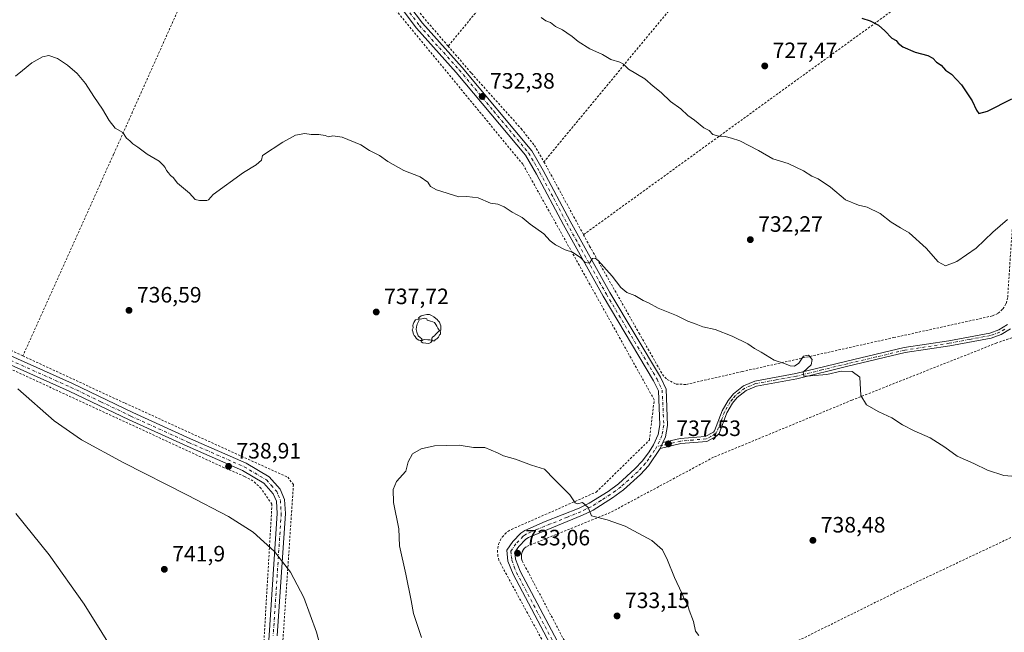
# Model space of a CAD drawing. Units: metres. Extents: x 603618 to 607052, y 4756976 to 4759341.
# Drawn here: x 604379 to 604822, y 4758790 to 4759065 of the extents above; entities that cross this region are included whole.
import ezdxf

# ---------------------------------------------------------------- set-up
doc = ezdxf.new("R2010")
doc.units = ezdxf.units.M
doc.header["$MEASUREMENT"] = 0
doc.linetypes.add('DGN Style 2', pattern=[1.6480167562047852, 0.988810053722871, -0.6592067024819142])
doc.linetypes.add('DGN Style 4', pattern=[2.6384748266838614, 1.318413404963828, -0.6592067024819142, 0.001648016756204785, -0.6592067024819142])
for name, color, linetype, lineweight in [('Alambrada', 7, 'DGN Style 2', 0), ('Camino Cxs', 7, 'Continuous', 0), ('Camino eje', 30, 'DGN Style 4', 13), ('Curva de nivel maestra', 30, 'Continuous', 30), ('Curva de nivel normal', 30, 'Continuous', 0), ('Pista no pavimentada Cxs', 111, 'Continuous', 0), ('Pista no pavimentada eje', 91, 'DGN Style 4', 0), ('Punto de cota en terreno', 7, 'Continuous', 0), ('Rótulo de punto de cota en terreno', 7, 'Continuous', 0), ('Yacimiento arqueológico puntual', 7, 'Continuous', 0)]:
    doc.layers.add(name, color=color, linetype=linetype, lineweight=lineweight)
doc.styles.add('Style-Arial', font='txt')

# ---------------------------------------------------------------- blocks, each defined once
blk = doc.blocks.new('5PATER')
at = {"layer": 'Punto de cota en terreno', "linetype": 'Continuous', "lineweight": 0}
h = blk.add_hatch(color=51, dxfattribs=at)
edge = h.paths.add_edge_path()
edge.add_ellipse((0, 0), major_axis=(-0.1095731443231308, -0.1110710700762829), ratio=0.9994222409660322, start_angle=0, end_angle=360)
blk = doc.blocks.new('5YACIM')
at = {"layer": 'Curva de nivel normal', "color": 252, "linetype": 'Continuous', "lineweight": 0, "flags": 128}
for points in [[(0.613, -0.064), (0.621, -0.02), (0.617, 0.059), (0.613, 0.123), (0.5930000000000001, 0.195), (0.554, 0.282), (0.498, 0.346), (0.458, 0.401), (0.394, 0.453), (0.295, 0.517), (0.203, 0.5810000000000001), (0.111, 0.624), (-0.016, 0.628), (-0.156, 0.6), (-0.267, 0.5690000000000001), (-0.3830000000000001, 0.485), (-0.363, 0.429), (-0.283, 0.417), (-0.128, 0.457), (-0.02, 0.433), (0.004, 0.37), (0.155, 0.326), (0.251, 0.294), (0.334, 0.266), (0.39, 0.183), (0.434, 0.103), (0.482, 0.02), (0.518, -0.032), (0.546, -0.08), (0.601, -0.1)], [(-0.355, 0.366), (-0.367, 0.405), (-0.446, 0.421), (-0.522, 0.394), (-0.554, 0.3420000000000001), (-0.598, 0.266), (-0.63, 0.199), (-0.638, 0.127), (-0.63, 0.035), (-0.6690000000000002, -0.064), (-0.65, -0.132), (-0.63, -0.215), (-0.61, -0.263), (-0.5780000000000001, -0.323), (-0.546, -0.366), (-0.498, -0.434), (-0.442, -0.482), (-0.379, -0.526), (-0.319, -0.541), (-0.251, -0.545), (-0.243, -0.462), (-0.315, -0.406), (-0.41, -0.3270000000000001), (-0.466, -0.163), (-0.4940000000000001, -0.04), (-0.474, 0.079), (-0.442, 0.191)], [(0.331, -0.561), (0.366, -0.518), (0.41, -0.486), (0.442, -0.462), (0.478, -0.426), (0.518, -0.394), (0.542, -0.339), (0.562, -0.287), (0.601, -0.251), (0.601, -0.207), (0.601, -0.152), (0.5930000000000001, -0.128), (0.558, -0.104), (0.4940000000000001, -0.148), (0.442, -0.207), (0.3820000000000001, -0.271), (0.331, -0.3270000000000001), (0.263, -0.3780000000000001), (0.219, -0.438), (0.219, -0.51), (0.239, -0.561)], [(-0.1, -0.4940000000000001), (-0.183, -0.51), (-0.251, -0.557), (-0.267, -0.609), (-0.199, -0.645), (-0.06, -0.665), (0.07200000000000001, -0.673), (0.163, -0.637), (0.203, -0.5930000000000001), (0.219, -0.549), (0.203, -0.526), (0.123, -0.518), (0.036, -0.518)]]:
    blk.add_lwpolyline(points, close=True, dxfattribs=at)

msp = doc.modelspace()

# ---------------------------------------------------------------- linework, layer by layer
at = {"layer": 'Alambrada', "color": 7, "linetype": 'DGN Style 2', "lineweight": 0, "extrusion": (-0.5709630022777543, 0.804374373736391, 0.1642653855995285), "elevation": 3482890.192001389, "flags": 128}
msp.add_lwpolyline([(-3247915.146919922, -579269.667626682), (-3247826.757923292, -579261.9171455529), (-3247661.932450532, -579251.42978718)], dxfattribs=at)
at = {"layer": 'Alambrada', "color": 7, "linetype": 'DGN Style 2', "lineweight": 0, "extrusion": (-0.8776892794302683, -0.475174969733642, 0.06221154966570779), "elevation": -2791976.898090447, "flags": 128}
msp.add_lwpolyline([(-3897175.485006105, 174766.1719647505), (-3897173.147566246, 174767.0338342041), (-3897138.156874647, 174767.0526706907)], dxfattribs=at)
at = {"layer": 'Alambrada', "color": 7, "linetype": 'DGN Style 2', "lineweight": 0, "extrusion": (0.4193468234063986, 0.9006014721971352, 0.1143032369415485), "elevation": 4539414.704135248, "flags": 128}
msp.add_lwpolyline([(1461015.913784176, -521544.6779546613), (1460951.146182151, -521547.2765863351), (1460904.396721384, -521547.8901074093)], dxfattribs=at)
at = {"layer": 'Alambrada', "color": 7, "linetype": 'DGN Style 2', "lineweight": 0}
for points in [[(604781.4592000004, 4759306.979, 707.2498999999953), (604736.0301000001, 4759251.770099999, 713.0044999999955), (604681.8000999996, 4759185.8301, 718.8110000000015), (604621.9600999998, 4759114.300100001, 726.8745999999956), (604571.9901000002, 4759053.5801, 733.5951999999961)], [(604858.9801000003, 4759295.590100001, 713.2807999999933), (604810.7801000001, 4759236.850099999, 710.7608999999939), (604751.5301000001, 4759166.670100001, 717.6362999999984), (604706.9401000004, 4759112.470100001, 724.1138000000064), (604662.8701, 4759059.2401, 728.9502000000067), (604615.1201, 4759001.470100001, 734.4379000000046)], [(604618.8501000004, 4758777.860099999, 733.2369000000036), (604595.6601, 4758820.470100001, 733.4269999999962), (604594.8800999997, 4758822.110099999, 733.4296000000032), (604594.4001000002, 4758823.880100001, 733.4474999999949), (604594.2100999998, 4758825.6801, 733.4668999999994), (604594.3201000001, 4758827.4901, 733.4844000000013), (604594.7301000003, 4758829.270099999, 733.4796000000061), (604595.4101, 4758830.960100001, 733.4755000000005), (604596.3501000004, 4758832.5101, 733.4746000000015), (604597.5401, 4758833.880100001, 733.4723999999987), (604598.9401000004, 4758835.0601, 733.568499999994), (604600.5201000003, 4758835.970100001, 733.6965000000056), (604638.7100999998, 4758852.790100001, 735.7271999999939), (604662.5800999999, 4758876.1501, 738.2620000000024), (604664.7801000001, 4758894.3301, 737.3981000000058), (604605.6700999998, 4759000.350099999, 733.9575999999943), (604534.7801000001, 4759086.340100001, 731.6334000000061), (604477.1901000004, 4759159.6601, 727.482799999998), (604448.2801000001, 4759195.9101, 732.3604999999953), (604432.2801000001, 4759185.620100001, 733.3307000000059), (604410.7100999998, 4759160.6801, 730.4453999999969), (604397.5500999996, 4759143.860099999, 733.7679000000062)], [(604397.5500999996, 4759143.860099999, 733.7679000000062), (604410.3300999999, 4759132.610099999, 734.3894), (604458.8701, 4759088.7601, 734.152700000006), (604421.3701, 4759004.870100001, 737.933999999994), (604380.5500999996, 4758914.090100001, 740.1778000000049)], [(604632.9401000004, 4758968.670100001, 735.3169000000053), (604635.7100999998, 4758963.530099999, 735.0700999999973), (604657.9200999998, 4758924.4301, 736.366200000004), (604668.5100999996, 4758905.690099999, 737.0078000000068), (604670.5701000001, 4758903.4001, 736.9743000000017), (604674.6700999998, 4758901.340100001, 737.6824999999953), (604679.2500999998, 4758901.2601, 738.9664000000049), (604704.3701, 4758907.040100001, 738.3496000000015), (604772.6401000004, 4758922.3201, 735.5684000000037), (604817.0100999996, 4758932.110099999, 732.8613999999943), (604819.6201, 4758933.3101, 733.1417999999976), (604821.7600999996, 4758935.2301, 733.1554000000033), (604823.2301000003, 4758937.710100001, 732.9036999999954), (604823.9200999998, 4758940.5001, 732.7752999999939), (604825.1901000004, 4758960.170100001, 731.7200000000012), (604827.6401000004, 4758993.5801, 731.386599999998), (604837.6901000004, 4759117.6801, 717.3267999999953)], [(604525.1001000004, 4759110.350099999, 731.0887999999978), (604542.0701000001, 4759090.4901, 732.859500000006), (604560.5701000001, 4759066.860099999, 731.7142000000022), (604571.9901000002, 4759053.5801, 733.5951999999961)], [(604571.9901000002, 4759053.5801, 733.5951999999961), (604582.5301000001, 4759041.3301, 732.5920999999945), (604604.8501000004, 4759016.4301, 733.1019999999991), (604610.8400999998, 4759008.880100001, 733.4489999999934), (604615.1201, 4759001.470100001, 734.4379000000046)], [(604487.0401, 4758751.040100001, 742.6334000000061), (604492.6901000004, 4758847.300100001, 741.1236999999965), (604487.7600999996, 4758854.440099999, 741.8374999999943), (604484.1401000004, 4758857.800100001, 739.9866000000038), (604480.3501000004, 4758859.840100001, 740.0097999999998), (604471.1401000004, 4758863.7601, 740.0185000000056), (604364.8201000001, 4758912.9001, 740.8154999999971), (604260.9801000003, 4758960.5701, 743.3787000000011), (604226.7301000003, 4758976.290100001, 744.7991000000038), (604213.0500999996, 4758982.440099999, 744.6794999999984), (604181.0701000001, 4758996.6501, 744.2627999999969), (604167.3601000002, 4759002.7301, 744.5654000000069), (604154.2901, 4759008.600099999, 743.3542000000016), (604122.5500999996, 4759023.130100001, 746.7657000000036), (604109.8701, 4759030.5101, 746.9210000000021), (604104.9801000003, 4759031.920100001, 747.1184000000068), (604101.9401000004, 4759029.620100001, 748.3522999999988), (604098.6901000004, 4759019.9901, 750.2642000000051), (604089.8501000004, 4758986.5101, 753.8135000000038), (604078.1901000004, 4758943.840100001, 761.6680999999954), (604074.0701000001, 4758928.7601, 762.4064999999973), (604066.3000999996, 4758899.8301, 765.6211999999941), (604058.3901000004, 4758872.770099999, 767.3864000000032)], [(604914.5301000001, 4758879.140100001, 747.9570999999996), (604910.2401000002, 4758903.460100001, 746.4410000000062), (604911.6101000002, 4758951.420100001, 744.679099999994), (604818.9600999998, 4758919.9301, 733.3264000000055), (604753.8000999996, 4758894.170100001, 735.9766999999993), (604691.4801000003, 4758868.450099999, 741.9560000000056), (604645.0000999998, 4758843.5701, 738.6242000000058), (604607.1401000004, 4758828.190099999, 734.1972999999998), (604606.3800999997, 4758827.5101, 734.1763999999966), (604605.7801000001, 4758826.690099999, 734.1604999999981), (604605.3201000001, 4758825.7601, 734.1823000000004), (604605.0500999996, 4758824.770099999, 734.2418999999937), (604604.9600999998, 4758823.7601, 734.3301999999967), (604605.0701000001, 4758822.7401, 734.4444999999978), (604605.3501000004, 4758821.7501, 734.4397999999928), (604637.1700999998, 4758761.610099999, 735.8429999999935), (604670.5100999996, 4758756.6801, 735.5997000000062), (604782.7600999996, 4758812.190099999, 739.6101999999955), (604848.4600999998, 4758843.210100001, 740.2612999999984), (604914.5301000001, 4758879.140100001, 747.9570999999996)], [(604380.5500999996, 4758914.090100001, 740.1778000000049), (604426.5201000003, 4758892.790100001, 739.7838000000047), (604499.7600999996, 4758859.5001, 740.0292000000045), (604502.3501000004, 4758856.140100001, 740.5328000000009), (604494.1401000004, 4758734.590100001, 741.0898000000017)]]:
    msp.add_polyline3d(points, dxfattribs=at)
at = {"layer": 'Camino Cxs', "color": 7, "linetype": 'Continuous', "lineweight": 0, "extrusion": (-0.007392345249279529, -0.01611773636696301, 0.999842773542981), "elevation": -80434.61015744634, "flags": 128}
msp.add_lwpolyline([(-1434309.725744043, 4576983.308935848), (-1434309.725744042, 4576986.235827306)], dxfattribs=at)
at = {"layer": 'Camino Cxs', "color": 7, "linetype": 'Continuous', "lineweight": 0}
for points in [[(604825.2100999998, 4758926.3101, 733.6815999999964), (604820.9301000005, 4758923.7401, 733.5638999999939), (604816.4401000004, 4758922.140100001, 733.0396000000038), (604797.8201000001, 4758918.6501, 733.2618999999977), (604777.8101000005, 4758915.550100001, 734.8233000000037), (604752.0100999996, 4758909.440099999, 735.3981000000058), (604729.0401, 4758903.8301, 735.9527999999991), (604710.7701000003, 4758900.5101, 737.4447999999975), (604706.2001, 4758898.5701, 737.3625999999931), (604702.1501000002, 4758895.4001, 737.5798999999971), (604699.9801000003, 4758892.7401, 737.4756000000052), (604697.5000999998, 4758888.4301, 738.6296000000002), (604693.9901000002, 4758879.110099999, 738.4128999999957), (604692.8901000004, 4758877.880100001, 738.3614999999991), (604688.4301000005, 4758875.600099999, 738.7982000000048), (604676.8101000005, 4758874.5801, 738.4070000000065), (604667.5000999998, 4758872.450099999, 737.6683000000049), (604668.7200999996, 4758875.110099999, 737.7201999999961), (604676.4501, 4758876.880100001, 737.8168000000006), (604687.7801000001, 4758877.870100001, 738.2981000000001), (604691.4501, 4758879.7401, 737.9661000000052), (604691.9700999996, 4758880.3301, 737.8772999999928), (604695.4001000002, 4758889.4301, 737.8447000000016), (604698.0701000001, 4758894.0601, 737.6022999999988), (604700.5201000003, 4758897.0701, 737.7309999999999), (604705.0100999996, 4758900.590100001, 737.9412000000011), (604710.1001000004, 4758902.7401, 738.1034999999974), (604728.5601000005, 4758906.100099999, 736.4184999999999), (604751.4700999996, 4758911.690099999, 735.4030000000057), (604777.3601000002, 4758917.8301, 735.4122999999963), (604797.4301000005, 4758920.940099999, 734.3221999999951), (604815.8300999999, 4758924.380100001, 733.2856000000029), (604819.9301000005, 4758925.840100001, 733.6860000000015), (604823.8300999999, 4758928.190099999, 733.6877999999998)], [(604825.2100999998, 4758926.3101, 733.6815999999964), (604820.9301000005, 4758923.7401, 733.5638999999939), (604816.4401000004, 4758922.140100001, 733.0396000000038), (604797.8201000001, 4758918.6501, 733.2618999999977), (604777.8101000005, 4758915.550100001, 734.8233000000037), (604752.0100999996, 4758909.440099999, 735.3981000000058), (604729.0401, 4758903.8301, 735.9527999999991), (604710.7701000003, 4758900.5101, 737.4447999999975), (604706.2001, 4758898.5701, 737.3625999999931), (604702.1501000002, 4758895.4001, 737.5798999999971), (604699.9801000003, 4758892.7401, 737.4756000000052), (604697.5000999998, 4758888.4301, 738.6296000000002), (604693.9901000002, 4758879.110099999, 738.4128999999957), (604692.8901000004, 4758877.880100001, 738.3614999999991), (604688.4301000005, 4758875.600099999, 738.7982000000048), (604676.8101000005, 4758874.5801, 738.4070000000065), (604667.5000999998, 4758872.450099999, 737.6683000000049)], [(604668.7200999996, 4758875.110099999, 737.7201999999961), (604676.4501, 4758876.880100001, 737.8168000000006), (604687.7801000001, 4758877.870100001, 738.2981000000001), (604691.4501, 4758879.7401, 737.9661000000052), (604691.9700999996, 4758880.3301, 737.8772999999928), (604695.4001000002, 4758889.4301, 737.8447000000016), (604698.0701000001, 4758894.0601, 737.6022999999988), (604700.5201000003, 4758897.0701, 737.7309999999999), (604705.0100999996, 4758900.590100001, 737.9412000000011), (604710.1001000004, 4758902.7401, 738.1034999999974), (604728.5601000005, 4758906.100099999, 736.4184999999999), (604751.4700999996, 4758911.690099999, 735.4030000000057), (604777.3601000002, 4758917.8301, 735.4122999999963), (604797.4301000005, 4758920.940099999, 734.3221999999951), (604815.8300999999, 4758924.380100001, 733.2856000000029), (604819.9301000005, 4758925.840100001, 733.6860000000015), (604823.8300999999, 4758928.190099999, 733.6877999999998)]]:
    msp.add_polyline3d(points, dxfattribs=at)
at = {"layer": 'Camino eje', "color": 30, "linetype": 'DGN Style 4', "lineweight": 13}
msp.add_polyline3d([(604822.5701000001, 4758926.075099999, 733.6733999999997), (604820.4301000005, 4758924.790100001, 733.6055999999954), (604816.1350999996, 4758923.2601, 733.1214000000036), (604806.8251, 4758921.515100001, 732.9983999999968), (604797.6250999998, 4758919.795100001, 733.7771000000066), (604777.5850999998, 4758916.690099999, 735.1100000000006), (604764.6401000004, 4758913.620100001, 734.9067000000068), (604751.7401000002, 4758910.565099999, 735.3981000000058), (604740.2851, 4758907.770099999, 735.1886999999988), (604728.8000999996, 4758904.965100001, 736.1806999999973), (604719.6651, 4758903.3051, 737.1034999999974), (604710.4351000005, 4758901.6251, 737.7897999999988), (604708.1501000002, 4758900.655099999, 737.7020000000048), (604705.6051000003, 4758899.5801, 737.6655999999931), (604703.3601000002, 4758897.8201, 737.5948000000063), (604701.3350999998, 4758896.235099999, 737.6511000000029), (604700.1101000002, 4758894.7301, 737.5997999999963), (604699.0251000002, 4758893.4001, 737.5348999999987), (604697.6901000004, 4758891.085100001, 737.8978000000062), (604696.4501, 4758888.9301, 738.2100999999967), (604694.7351000002, 4758884.380100001, 738.1125000000029), (604692.8501000004, 4758879.5725, 738.094299999997), (604692.1700999998, 4758878.8101, 738.1346999999951), (604690.3350999998, 4758877.8751, 738.2927999999956), (604688.1051000003, 4758876.735099999, 738.5408000000026), (604682.2950999998, 4758876.225099999, 738.3466000000044), (604676.6300999997, 4758875.7301, 738.1067000000039), (604665.9748999998, 4758873.2915, 737.8408000000054)], dxfattribs=at)
at = {"layer": 'Curva de nivel maestra', "color": 30, "linetype": 'Continuous', "lineweight": 30, "elevation": 725.0000000000001, "flags": 128}
msp.add_lwpolyline([(604758.2699999996, 4759066.130100001), (604761.9400000004, 4759064.960100001), (604765.7000000002, 4759063.040100001), (604768.6299999999, 4759060.4801), (604771.7000000002, 4759057.100099999), (604773.7000000002, 4759056.100099999), (604774.6299999999, 4759054.890100001), (604776.7400000002, 4759053.2601), (604782.2400000002, 4759050.8301), (604787.8899999997, 4759049.290100001), (604790.1600000003, 4759048.220100001), (604791.8300000001, 4759046.4101), (604793.9000000004, 4759045.020099999), (604795.9400000004, 4759042.7401), (604798.6100000005, 4759040.970100001), (604803.1500000004, 4759036.100099999), (604807.9400000004, 4759028.870100001), (604809.8499999996, 4759024.7301), (604810.9100000003, 4759023.2601), (604814.8099999996, 4759024.300100001), (604825.7100000001, 4759029.840100001)], dxfattribs=at)
at = {"layer": 'Curva de nivel normal', "color": 30, "linetype": 'Continuous', "lineweight": 0, "flags": 128}
for points, elevation in [([(604823.8200000003, 4758975.57), (604817.2000000002, 4758969.77), (604809.6799999997, 4758962.58), (604800.9500000002, 4758956.619999999), (604795.9800000006, 4758954.630000001), (604792.6799999997, 4758956.42), (604787.2000000002, 4758962.600000001), (604779.54, 4758969.449999999), (604775.6100000005, 4758971.710000001), (604771.5099999999, 4758974.25), (604766.5499999998, 4758978.16), (604760.6799999997, 4758981.100000001), (604756.7199999997, 4758982.01), (604750.9100000003, 4758984.369999999), (604744.1200000001, 4758990.100000001), (604738.6100000005, 4758993.779999999), (604735.7300000006, 4758994.980000001), (604731.9400000004, 4758997.380000001), (604725.0300000003, 4759000.77), (604718.2100000001, 4759002.83), (604711.7100000001, 4759006.58), (604703.3200000003, 4759010.890000001), (604699.5099999999, 4759012.140000001), (604696.7800000003, 4759012.930000001), (604693.9199999999, 4759012.980000001), (604691.2300000006, 4759013.710000001), (604689.4500000002, 4759015.51), (604687.1100000005, 4759016.84), (604682.8499999996, 4759020.180000001), (604679.8799999999, 4759022.33), (604676.7400000002, 4759025.4), (604672.1399999997, 4759028.66), (604667.9400000004, 4759032.67), (604664.2699999996, 4759035.52), (604660.54, 4759038.779999999), (604653.2000000002, 4759043.26), (604650.9800000006, 4759045.380000001), (604649.3099999996, 4759046.380000001), (604645.3099999996, 4759047.600000001), (604641.4299999997, 4759049.730000001), (604635.8600000005, 4759052.4), (604630.5899999999, 4759055.609999999), (604627.7999999998, 4759057.980000001), (604625.3899999997, 4759059.52), (604623.4699999997, 4759060.939999999), (604620.29, 4759062.460000001), (604618.0199999996, 4759064.16), (604615.9900000002, 4759065), (604613.9299999997, 4759066.4)], 730.0000000000001), ([(604377.2699999996, 4759040.01), (604380.3399999999, 4759042.66), (604384.54, 4759046.109999999), (604389.3399999999, 4759048.74), (604392.2699999996, 4759049.289999999), (604396.0800000001, 4759048.01), (604400.6600000003, 4759045.060000001), (604404.9199999999, 4759041.32), (604408.7000000002, 4759036.76), (604412.4900000002, 4759030.890000001), (604416.4500000002, 4759025.180000001), (604419.3300000001, 4759020.060000001), (604422.0999999996, 4759016.640000001), (604425.4699999997, 4759014.74), (604427.2599999999, 4759012.130000001), (604428.7000000002, 4759010.960000001), (604430.0999999996, 4759009.600000001), (604432.3600000005, 4759008.050000001), (604436.4800000006, 4759004.949999999), (604441.9400000004, 4759001.779999999), (604443.6399999997, 4759000.039999999), (604444.5599999996, 4758998.960000001), (604445.1600000003, 4758997.560000001), (604446.1500000004, 4758996.550000001), (604446.9900000002, 4758995.390000001), (604448.1799999997, 4758994.41), (604450.1299999999, 4758991.83), (604455.5, 4758987.359999999), (604458.04, 4758984.52), (604460.0700000003, 4758984), (604463.3700000001, 4758984.029999999), (604464.1799999997, 4758984.350000001), (604466.2699999996, 4758986.720000001), (604479.9400000004, 4758996.710000001), (604485.54, 4759000.17), (604487.9000000004, 4759002.16), (604488.4199999999, 4759004.279999999), (604497.54, 4759010.380000001), (604503.3499999996, 4759013.529999999), (604507.54, 4759014.25), (604510.2699999996, 4759013.75), (604513.7599999999, 4759013.84), (604516.5700000003, 4759013.26), (604518.0999999996, 4759012.67), (604520.0999999996, 4759013.189999999), (604524.2999999998, 4759012.539999999), (604532.6399999997, 4759009.100000001), (604536.6299999999, 4759006.59), (604541.1399999997, 4759004.27), (604544.7999999998, 4759001.66), (604551.9800000006, 4758997.550000001), (604559.4400000004, 4758994.76), (604562.8200000003, 4758992.390000001), (604564.0599999996, 4758990.350000001), (604566.7300000006, 4758988.850000001), (604576.7599999999, 4758985.779999999), (604580.3600000005, 4758985.880000001), (604585.5499999998, 4758985.230000001), (604591.0700000003, 4758982.800000001), (604594.2999999998, 4758982.369999999), (604597.1500000004, 4758981.220000001), (604600.8099999996, 4758978.880000001), (604605.3600000005, 4758976.34), (604608.9900000002, 4758973.359999999), (604615.1500000004, 4758969.02), (604617.9500000002, 4758965.960000001), (604620.29, 4758964.09), (604624.7300000006, 4758961.84), (604628.0300000003, 4758960.76), (604631.8099999996, 4758958.210000001), (604633.6500000004, 4758956.199999999), (604635.6799999997, 4758955.880000001), (604636.9299999997, 4758957.9), (604638.2000000002, 4758958.119999999), (604639.5099999999, 4758957.100000001), (604645.8799999999, 4758949.949999999), (604649.7800000003, 4758944.84), (604652.4100000003, 4758942.689999999), (604656.0099999999, 4758941.25), (604659.7300000006, 4758939.01), (604662.2199999997, 4758937.949999999), (604666.5999999996, 4758935.640000001), (604674.8600000005, 4758932.32), (604679.9600000001, 4758929.680000001), (604683.6900000004, 4758928.369999999), (604686.6299999999, 4758927.119999999), (604692.2699999996, 4758925.92), (604699.9400000004, 4758923.050000001), (604706.9400000004, 4758919.5), (604709.9699999997, 4758917.390000001), (604712.9299999997, 4758915.800000001), (604718.7800000003, 4758912.24), (604723.4800000006, 4758910.609999999), (604725.9400000004, 4758909.600000001), (604727.9100000003, 4758909.449999999), (604729.8300000001, 4758910.890000001), (604731.9900000002, 4758914.02), (604734.2599999999, 4758914.4), (604735.9000000004, 4758912.539999999), (604735.5, 4758910.039999999), (604731.9000000004, 4758906.699999999), (604732.0700000003, 4758904.92), (604735.1200000001, 4758905.100000001), (604742.5300000003, 4758905.730000001), (604749, 4758907.279999999), (604753.8799999999, 4758907.09), (604757.4000000004, 4758904.480000001), (604757.8600000005, 4758896.26), (604760.3399999999, 4758892.119999999), (604765.8899999997, 4758888.84), (604771.7000000002, 4758886.15), (604776.54, 4758883.039999999), (604781.8399999999, 4758880.300000001), (604788.9900000002, 4758877.24), (604795.5599999996, 4758872.99), (604801.1500000004, 4758868.970000001), (604808.6100000005, 4758865.67), (604814.8499999996, 4758862.59), (604822.2100000001, 4758860.189999999), (604825.8300000001, 4758859.99)], 735), ([(604378.2800000003, 4758899.27), (604394.5999999996, 4758884.9), (604406.9800000006, 4758876.32), (604425.6699999999, 4758866.07), (604454.6600000003, 4758851.4), (604473.0999999996, 4758841.779999999), (604484.2800000003, 4758834.66), (604493.8600000005, 4758826.09), (604501.04, 4758816.65), (604507, 4758805.32), (604512.79, 4758789.76), (604517.8200000003, 4758770.58)], 740), ([(604684.9100000003, 4758788.15), (604683.4199999999, 4758790.119999999), (604682.4600000001, 4758794.539999999), (604680.5700000003, 4758799.67), (604679.6900000004, 4758802.34), (604678.4699999997, 4758804.34), (604677.2800000003, 4758807.289999999), (604673.8600000005, 4758814.26), (604670.7800000003, 4758822.180000001), (604668.4500000002, 4758826.800000001), (604663.7300000006, 4758830.92), (604651.7400000002, 4758837.42), (604643.5899999999, 4758840.33), (604636.5800000001, 4758842.02), (604634.9900000002, 4758845.890000001), (604632.4400000004, 4758848.029999999), (604630.1900000004, 4758847.5), (604629.1299999999, 4758848), (604626.8200000003, 4758851.550000001), (604619.8200000003, 4758858.439999999), (604615.3799999999, 4758863.029999999), (604609.5599999996, 4758864.83), (604602.3399999999, 4758867.640000001), (604596.9800000006, 4758869.029999999), (604594.2300000006, 4758870.430000001), (604588.5800000001, 4758872.779999999), (604583.4500000002, 4758872.850000001), (604576.9100000003, 4758873.970000001), (604565.8099999996, 4758873.609999999), (604559.8399999999, 4758872.27), (604555.8799999999, 4758870.01), (604554, 4758866.34), (604552.8899999997, 4758862.130000001), (604548.7999999998, 4758857.49), (604547.1799999997, 4758853.91), (604547.4100000003, 4758848.119999999), (604549.7599999999, 4758836.16), (604550.0300000003, 4758828.640000001), (604552.9900000002, 4758815.84), (604555.3600000005, 4758803.939999999), (604556.4000000004, 4758798.07), (604559.9699999997, 4758787.26)], 735.0000000000001), ([(604377.3600000005, 4758843.109999999), (604392.3899999997, 4758824.480000001), (604408.1299999999, 4758802.24), (604424.0300000003, 4758776.83)], 745)]:
    msp.add_lwpolyline(points, dxfattribs=dict(at, elevation=elevation))
at = {"layer": 'Pista no pavimentada Cxs', "color": 111, "linetype": 'Continuous', "lineweight": 0, "extrusion": (-0.007392345249279529, -0.01611773636696301, 0.999842773542981), "elevation": -80434.61015744634, "flags": 128}
msp.add_lwpolyline([(-1434309.725744043, 4576983.308935848), (-1434309.725744042, 4576986.235827306)], dxfattribs=at)
at = {"layer": 'Pista no pavimentada Cxs', "color": 111, "linetype": 'Continuous', "lineweight": 0}
for points in [[(604469.1050000006, 4759189.701500001, 725.7056000000011), (604469.1700999998, 4759185.720100001, 726.0869999999995), (604470.0601000005, 4759181.4901, 726.4560999999959), (604470.9101, 4759179.630100001, 726.5148999999948), (604476.2600999996, 4759171.620100001, 726.6940999999933), (604489.1901000004, 4759153.9301, 727.6227000000072), (604515.5401, 4759119.720100001, 730.1833000000044), (604526.5800999999, 4759106.200099999, 730.8163999999962), (604542.9301000005, 4759087.210100001, 732.4587999999932), (604560.3901000004, 4759063.920100001, 732.1475000000065), (604578.3101000005, 4759044.0001, 732.3923000000068), (604609.6201, 4759006.5001, 733.7360000000045), (604614.8400999998, 4758997.550100001, 735.3813999999985), (604626.9200999998, 4758974.7401, 734.482799999998), (604644.7801000001, 4758942.690099999, 735.6413000000031), (604667.5900999998, 4758904.470100001, 737.0625), (604670.0900999998, 4758899.1601, 737.1168999999937), (604670.8300999999, 4758882.770099999, 737.5056000000042), (604669.9001000002, 4758877.690099999, 737.6070999999939), (604668.7200999996, 4758875.110099999, 737.7201999999961)], [(604542.9301000005, 4759087.210100001, 732.4587999999932), (604560.3901000004, 4759063.920100001, 732.1475000000065), (604578.3101000005, 4759044.0001, 732.3923000000068), (604609.6201, 4759006.5001, 733.7360000000045), (604614.8400999998, 4758997.550100001, 735.3813999999985), (604626.9200999998, 4758974.7401, 734.482799999998), (604644.7801000001, 4758942.690099999, 735.6413000000031), (604667.5900999998, 4758904.470100001, 737.0625), (604670.0900999998, 4758899.1601, 737.1168999999937), (604670.8300999999, 4758882.770099999, 737.5056000000042), (604669.9001000002, 4758877.690099999, 737.6070999999939), (604668.7200999996, 4758875.110099999, 737.7201999999961), (604667.5000999998, 4758872.450099999, 737.6683000000049), (604662.1801000005, 4758864.6501, 737.9296000000032), (604658.5701000001, 4758860.720100001, 737.694399999993), (604650.9301000005, 4758853.8301, 736.9235999999946), (604645.9501, 4758850.1801, 736.7335000000021), (604637.2200999996, 4758844.6801, 735.5204999999987), (604632.4501, 4758842.360099999, 735.0602999999975), (604608.1901000004, 4758832.4001, 733.646200000003), (604606.9101, 4758831.540100001, 733.7237000000023), (604603.8800999997, 4758828.340100001, 733.7739000000003), (604602.0301000001, 4758825.6801, 733.7614000000032), (604602.3400999998, 4758822.550100001, 734.1408999999985), (604604.3901000004, 4758817.210100001, 733.8273999999948), (604622.3800999997, 4758783.2401, 736.7038000000031)], [(604619.2301000003, 4758781.770099999, 734.0984999999928), (604601.2100999998, 4758815.770099999, 733.3702999999952), (604598.9301000005, 4758821.7401, 733.6205000000047), (604598.4401000004, 4758826.620100001, 733.485799999995), (604601.1700999998, 4758830.540100001, 733.6101000000053), (604604.6501000002, 4758834.220100001, 733.7749999999943), (604606.5100999996, 4758835.460100001, 733.8852000000044), (604615.6700999998, 4758839.4801, 734.6073000000034), (604631.0500999996, 4758845.540100001, 735.446100000001), (604635.5301000001, 4758847.7301, 735.6258999999991), (604644.0000999998, 4758853.050100001, 736.1245999999956), (604648.7301000003, 4758856.530099999, 736.9226999999955), (604656.1201, 4758863.190099999, 737.5111999999937), (604659.4901000002, 4758866.870100001, 737.8984000000055), (604662.4501, 4758870.850099999, 738.0602999999975), (604664.4301000005, 4758874.090100001, 738.0247999999993), (604666.5601000005, 4758878.7401, 737.8867000000029), (604667.3400999998, 4758883.0001, 738.0464000000065), (604666.6501000002, 4758898.3101, 737.2103000000062), (604664.5201000003, 4758902.840100001, 737.2906999999979), (604641.7701000003, 4758940.960100001, 735.9177000000054), (604623.8701, 4758973.0801, 734.9499000000069), (604611.8000999996, 4758995.860099999, 734.465400000001), (604606.7701000003, 4759004.5001, 733.8512999999948), (604575.6801000005, 4759041.7301, 732.4530999999988), (604557.7001, 4759061.710100001, 731.7439000000013), (604540.2200999996, 4759085.030099999, 731.9435999999987)], [(604619.2301000003, 4758781.770099999, 734.0984999999928), (604601.2100999998, 4758815.770099999, 733.3702999999952), (604598.9301000005, 4758821.7401, 733.6205000000047), (604598.4401000004, 4758826.620100001, 733.485799999995), (604601.1700999998, 4758830.540100001, 733.6101000000053), (604604.6501000002, 4758834.220100001, 733.7749999999943), (604606.5100999996, 4758835.460100001, 733.8852000000044), (604615.6700999998, 4758839.4801, 734.6073000000034), (604631.0500999996, 4758845.540100001, 735.446100000001), (604635.5301000001, 4758847.7301, 735.6258999999991), (604644.0000999998, 4758853.050100001, 736.1245999999956), (604648.7301000003, 4758856.530099999, 736.9226999999955), (604656.1201, 4758863.190099999, 737.5111999999937), (604659.4901000002, 4758866.870100001, 737.8984000000055), (604662.4501, 4758870.850099999, 738.0602999999975), (604664.4301000005, 4758874.090100001, 738.0247999999993), (604666.5601000005, 4758878.7401, 737.8867000000029), (604667.3400999998, 4758883.0001, 738.0464000000065), (604666.6501000002, 4758898.3101, 737.2103000000062), (604664.5201000003, 4758902.840100001, 737.2906999999979), (604641.7701000003, 4758940.960100001, 735.9177000000054), (604623.8701, 4758973.0801, 734.9499000000069), (604611.8000999996, 4758995.860099999, 734.465400000001), (604606.7701000003, 4759004.5001, 733.8512999999948), (604575.6801000005, 4759041.7301, 732.4530999999988), (604557.7001, 4759061.710100001, 731.7439000000013), (604540.2200999996, 4759085.030099999, 731.9435999999987)], [(604097.0701000001, 4759040.290100001, 746.1656999999979), (604115.1300999997, 4759033.880100001, 747.1245000000055), (604121.3400999998, 4759031.3101, 747.2713999999978), (604134.5301000001, 4759024.300100001, 745.594299999997), (604143.4101, 4759019.7301, 744.4974999999977), (604165.8201000001, 4759009.5101, 744.5100999999996), (604205.7801000001, 4758990.850099999, 746.887600000002), (604233.3400999998, 4758979.0001, 744.8591000000015), (604263.9301000005, 4758964.950099999, 743.4584000000032), (604290.8101000005, 4758953.360099999, 742.6134000000021), (604317.1700999998, 4758940.100099999, 743.0383000000003), (604353.1801000005, 4758923.850099999, 741.1428000000016), (604402.9200999998, 4758901.600099999, 740.0292999999947), (604429.9700999996, 4758888.630100001, 739.9416000000057), (604455.9801000003, 4758876.780099999, 740.2013000000007), (604481.0301000001, 4758865.790100001, 740.5993000000017), (604491.3901000004, 4758859.6801, 739.8162000000011), (604496.3901000004, 4758854.040100001, 739.2164000000049), (604498.3201000001, 4758849.4801, 739.0813000000054), (604498.7001, 4758843.100099999, 739.3138999999939), (604495.0701000001, 4758788.090100001, 741.661500000002)], [(604488.6704000002, 4758747.0701, 742.0877999999939), (604488.8901000004, 4758748.8301, 742.2317999999942), (604491.4001000002, 4758788.3301, 742.0011999999988), (604495.0201000003, 4758843.110099999, 739.8788999999962), (604494.6901000004, 4758848.630100001, 740.1538), (604493.2500999998, 4758852.0601, 740.1407999999938), (604489.0301000001, 4758856.8101, 739.8632000000072), (604479.3501000004, 4758862.520099999, 739.5779999999941), (604454.4801000003, 4758873.4301, 739.4812999999995), (604428.4200999998, 4758885.300100001, 739.5861000000006), (604401.3800999997, 4758898.270099999, 739.2234000000027), (604351.6801000005, 4758920.5001, 741.0700999999973), (604315.5900999998, 4758936.780099999, 741.7011000000057), (604289.2500999998, 4758950.030099999, 742.4686999999976), (604262.4301000005, 4758961.600099999, 742.8390999999974), (604231.8501000004, 4758975.640100001, 744.2048000000068), (604204.2801000001, 4758987.5001, 745.0788999999932), (604164.2801000001, 4759006.1801, 743.529999999999), (604141.8101000005, 4759016.4301, 743.7302999999956), (604132.8300999999, 4759021.040100001, 745.4412000000011), (604119.7701000003, 4759027.9801, 746.4183000000049), (604105.2096999995, 4759032.5263, 746.9331999999995), (604094.5301000001, 4759029.100099999, 748.1557999999933)], [(604353.1801000005, 4758923.850099999, 741.1428000000016), (604402.9200999998, 4758901.600099999, 740.0292999999947), (604429.9700999996, 4758888.630100001, 739.9416000000057), (604455.9801000003, 4758876.780099999, 740.2013000000007), (604481.0301000001, 4758865.790100001, 740.5993000000017), (604491.3901000004, 4758859.6801, 739.8162000000011), (604496.3901000004, 4758854.040100001, 739.2164000000049), (604498.3201000001, 4758849.4801, 739.0813000000054), (604498.7001, 4758843.100099999, 739.3138999999939), (604495.0701000001, 4758788.090100001, 741.661500000002)], [(604491.4001000002, 4758788.3301, 742.0011999999988), (604495.0201000003, 4758843.110099999, 739.8788999999962), (604494.6901000004, 4758848.630100001, 740.1538), (604493.2500999998, 4758852.0601, 740.1407999999938), (604489.0301000001, 4758856.8101, 739.8632000000072), (604479.3501000004, 4758862.520099999, 739.5779999999941), (604454.4801000003, 4758873.4301, 739.4812999999995), (604428.4200999998, 4758885.300100001, 739.5861000000006), (604401.3800999997, 4758898.270099999, 739.2234000000027), (604351.6801000005, 4758920.5001, 741.0700999999973)], [(604667.5000999998, 4758872.450099999, 737.6683000000049), (604662.1801000005, 4758864.6501, 737.9296000000032), (604658.5701000001, 4758860.720100001, 737.694399999993), (604650.9301000005, 4758853.8301, 736.9235999999946), (604645.9501, 4758850.1801, 736.7335000000021), (604637.2200999996, 4758844.6801, 735.5204999999987), (604632.4501, 4758842.360099999, 735.0602999999975), (604608.1901000004, 4758832.4001, 733.646200000003), (604606.9101, 4758831.540100001, 733.7237000000023), (604603.8800999997, 4758828.340100001, 733.7739000000003), (604602.0301000001, 4758825.6801, 733.7614000000032), (604602.3400999998, 4758822.550100001, 734.1408999999985), (604604.3901000004, 4758817.210100001, 733.8273999999948), (604622.3800999997, 4758783.2401, 736.7038000000031), (604624.4801000003, 4758778.0701, 735.5485999999946), (604626.5701000001, 4758767.4101, 734.5718000000053), (604628.9001000002, 4758759.380100001, 733.3755999999995), (604629.9501, 4758755.780099999, 733.0078000000068)]]:
    msp.add_polyline3d(points, dxfattribs=at)
at = {"layer": 'Pista no pavimentada eje', "color": 91, "linetype": 'DGN Style 4', "lineweight": 0}
for points in [[(604541.5751, 4759086.120100001, 732.2364999999991), (604559.0450999998, 4759062.815099999, 732.0010000000038), (604568.0351, 4759052.825099999, 732.5865999999951), (604576.9951, 4759042.8651, 732.3671000000032), (604592.5401, 4759024.2501, 734.8509999999952), (604608.1951000001, 4759005.5001, 733.801900000006), (604610.8051000005, 4759001.0251, 734.1662000000069), (604613.3201000001, 4758996.7051, 734.7832000000053), (604619.3601000002, 4758985.300100001, 734.5396000000038), (604625.3951000003, 4758973.9101, 734.7093000000023), (604643.2751000002, 4758941.825099999, 735.7733000000007), (604666.0551000005, 4758903.655099999, 737.1477000000014), (604668.3701, 4758898.735099999, 737.1263000000035), (604669.0850999998, 4758882.8851, 737.7887999999948), (604668.2301000003, 4758878.215100001, 737.7213999999949), (604665.9748999998, 4758873.2915, 737.8408000000054)], [(604352.4301000005, 4758922.175100001, 740.7465999999987), (604402.1501000002, 4758899.9351, 739.4570999999996), (604415.6750999996, 4758893.450099999, 739.2630000000064), (604429.1951000001, 4758886.965100001, 739.6812999999966), (604455.2301000003, 4758875.1051, 739.7966000000015), (604480.1901000004, 4758864.155099999, 740.0979999999981), (604490.2100999998, 4758858.245100001, 739.5418999999966), (604492.3201000001, 4758855.870100001, 739.5819000000047), (604494.8201000001, 4758853.050100001, 739.591499999995), (604495.5401, 4758851.335100001, 739.5558000000019), (604496.5050999997, 4758849.0551, 739.4073999999965), (604496.8601000002, 4758843.1051, 739.4621000000043), (604495.0450999998, 4758815.600099999, 741.2461000000039), (604493.2351000002, 4758788.210100001, 741.7353000000003)], [(604665.9748999998, 4758873.2915, 737.8408000000054), (604664.9751000004, 4758871.6501, 737.9713999999949), (604662.3151000004, 4758867.7501, 737.7741999999998), (604660.8350999998, 4758865.7601, 737.8561000000045), (604659.0301000001, 4758863.795100001, 737.7231000000029), (604657.3450999996, 4758861.9551, 737.466499999995), (604649.8300999999, 4758855.1801, 736.8625000000029), (604647.3400999998, 4758853.3551, 736.4805000000051), (604644.9751000004, 4758851.6151, 736.3006000000024), (604640.7401000002, 4758848.9551, 735.8472999999941), (604636.3750999998, 4758846.2051, 735.5387999999948), (604633.9901000002, 4758845.045100001, 735.470100000006), (604631.7500999998, 4758843.950099999, 735.257700000002), (604625.6851000005, 4758841.460100001, 735.2608000000037), (604617.9951, 4758838.4301, 734.6140000000014), (604611.9301000005, 4758835.940099999, 734.0289000000049), (604607.3501000004, 4758833.9301, 733.7356000000001), (604606.7100999998, 4758833.5001, 733.6987999999984), (604605.7801000001, 4758832.880100001, 733.6597999999941), (604602.5251000002, 4758829.440099999, 733.6364000000032), (604600.2351000002, 4758826.1501, 733.6037000000069), (604600.4801000003, 4758823.710100001, 733.7899999999936), (604600.6350999996, 4758822.145099999, 733.8619999999937), (604601.7751000002, 4758819.1601, 733.5864000000003), (604602.8000999996, 4758816.4901, 733.4046999999993), (604611.8101000005, 4758799.4901, 736.1122999999934), (604620.8051000005, 4758782.505100001, 735.2379999999977)]]:
    msp.add_polyline3d(points, dxfattribs=at)

# ---------------------------------------------------------------- block references
at = {"layer": 'Punto de cota en terreno', "color": 7, "linetype": 'Continuous', "lineweight": 0, "xscale": 10, "yscale": 10, "zscale": 10}
for p in [(604714.54, 4759044.66, 727.4700000000012), (604587.3399999999, 4759030.9, 732.3800000000047), (604708.0300000003, 4758966.449999999, 732.2700000000042), (604428.3300000001, 4758934.59, 736.5899999999965), (604539.6299999999, 4758933.869999999, 737.7200000000012), (604671.1699999999, 4758874.49, 737.529999999999), (604473.1399999997, 4758864.350000001, 738.9100000000036), (604736.2199999997, 4758831.039999999, 738.4799999999959), (604603.2400000002, 4758825.25, 733.0599999999977), (604444.2300000006, 4758818.01, 741.8999999999943), (604648.0499999998, 4758797.01, 733.1499999999943)]:
    msp.add_blockref('5PATER', p, dxfattribs=at)
at = {"layer": 'Yacimiento arqueológico puntual', "color": 7, "linetype": 'Continuous', "lineweight": 0, "xscale": 10, "yscale": 10, "zscale": 10}
msp.add_blockref('5YACIM', (604562.54, 4758926.449999999), dxfattribs=at)

# ---------------------------------------------------------------- texts
at = {"layer": 'Rótulo de punto de cota en terreno', "color": 7, "linetype": 'Continuous', "lineweight": 0, "style": 'Style-Arial'}
for s, p in [('727,47', (604718.0678000003, 4759048.187799999)), ('732,38', (604590.8678000001, 4759034.427800001)), ('732,27', (604711.5577999996, 4758969.977800001)), ('736,59', (604431.8578000005, 4758938.117799999)), ('737,72', (604543.1578000003, 4758937.397800001)), ('737,53', (604674.6978000002, 4758878.0178)), ('738,91', (604476.6677999999, 4758867.877800001)), ('738,48', (604739.7478, 4758834.5678)), ('733,06', (604606.7677999996, 4758828.777799999)), ('741,9', (604447.7577999998, 4758821.537799999)), ('733,15', (604651.5778000001, 4758800.537799999))]:
    msp.add_text(s, height=7.000000000000002, dxfattribs=at).set_placement(p)

doc.saveas('drawing.dxf')
